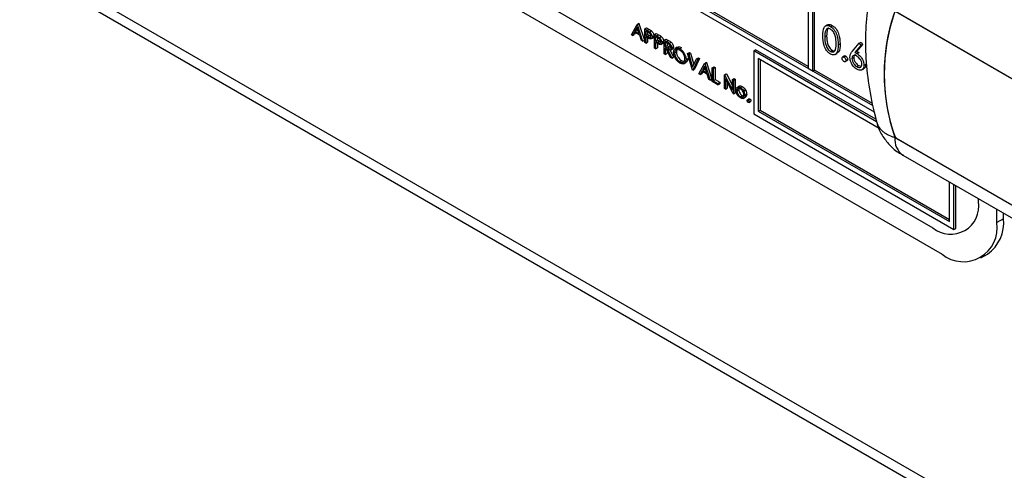
# Model space of a CAD drawing. Units: millimetres. Extents: x 5 to 415, y 5 to 292.
# Drawn here: x 290 to 296, y 194 to 197 of the extents above; entities that cross this region are included whole.
import ezdxf

# ---------------------------------------------------------------- set-up
doc = ezdxf.new("R2010")
doc.units = ezdxf.units.MM

msp = doc.modelspace()

# ---------------------------------------------------------------- linework, layer by layer
at = {"color": 7, "linetype": 'Continuous', "lineweight": 25}
for p, q in [((291.8812, 198.836), (295.608, 196.6846)), ((295.6002, 196.7231), (291.9107, 198.853)), ((295.181, 198.5301), (295.181, 196.965)), ((295.2105, 196.948), (295.2105, 198.5131)), ((292.0992, 198.1794), (295.9883, 195.9342)), ((292.0403, 198.0773), (296.0472, 195.7641)), ((295.2223, 196.9548), (295.2223, 198.098)), ((290.0753, 197.6301), (360.6446, 156.8913)), ((290.1046, 197.6808), (360.5324, 157.0237)), ((295.181, 196.9787), (294.1027, 197.6012)), ((297.4899, 196.3267), (295.7419, 197.3358)), ((297.4701, 196.3381), (295.762, 197.3242)), ((294.0359, 197.1838), (294.0723, 197.2513)), ((294.0723, 197.2513), (294.084, 197.2581)), ((294.0723, 197.2513), (294.0732, 197.2507)), ((294.0732, 197.2507), (294.085, 197.2575)), ((294.0732, 197.2507), (294.1086, 197.1419)), ((294.084, 197.2581), (294.085, 197.2575)), ((294.085, 197.2575), (294.1204, 197.1487)), ((295.3054, 197.2481), (295.2921, 197.2404)), ((295.3243, 197.2382), (295.3361, 197.245)), ((294.0434, 197.1795), (294.0359, 197.1838)), ((294.0551, 197.2011), (294.0434, 197.1795)), ((294.0434, 197.1795), (294.0552, 197.1863)), ((294.0898, 197.1811), (294.0551, 197.2011)), ((294.0613, 197.1975), (294.0552, 197.1863)), ((294.0727, 197.2338), (294.0588, 197.208)), ((294.0588, 197.208), (294.0706, 197.2148)), ((294.0588, 197.208), (294.0862, 197.1922)), ((294.0757, 197.2244), (294.0706, 197.2148)), ((294.0706, 197.2148), (294.0807, 197.209)), ((294.0862, 197.1922), (294.0727, 197.2338)), ((294.1011, 197.1462), (294.0898, 197.1811)), ((294.1223, 197.2224), (294.1341, 197.2292)), ((294.1223, 197.2224), (294.1374, 197.2137)), ((294.1223, 197.1339), (294.1223, 197.2224)), ((294.1432, 197.2013), (294.1292, 197.2093)), ((294.1292, 197.2093), (294.1292, 197.1799)), ((294.1292, 197.1799), (294.141, 197.1867)), ((294.1292, 197.1799), (294.1426, 197.1719)), ((294.1341, 197.2292), (294.1492, 197.2205)), ((294.1374, 197.2137), (294.1492, 197.2205)), ((294.141, 197.2025), (294.141, 197.1867)), ((294.141, 197.1867), (294.1544, 197.1787)), ((294.1426, 197.1719), (294.1544, 197.1787)), ((294.1544, 197.1787), (294.1626, 197.1754)), ((294.1548, 197.2023), (294.1666, 197.2091)), ((294.1695, 197.1714), (294.1813, 197.1782)), ((294.1852, 197.1861), (294.197, 197.1929)), ((294.1852, 197.1861), (294.2002, 197.1774)), ((294.1852, 197.0976), (294.1852, 197.1861)), ((294.197, 197.1929), (294.212, 197.1842)), ((294.2002, 197.1774), (294.212, 197.1842)), ((294.1086, 197.1419), (294.1011, 197.1462)), ((294.1086, 197.1419), (294.1204, 197.1487)), ((294.1292, 197.13), (294.1223, 197.1339)), ((294.1347, 197.1676), (294.1292, 197.1708)), ((294.1292, 197.1708), (294.1292, 197.13)), ((294.1292, 197.13), (294.141, 197.1368)), ((294.141, 197.1641), (294.141, 197.1368)), ((294.1627, 197.1574), (294.1759, 197.165)), ((294.2061, 197.165), (294.1921, 197.1731)), ((294.1921, 197.1731), (294.1921, 197.1436)), ((294.1921, 197.1436), (294.2039, 197.1504)), ((294.1921, 197.1436), (294.2055, 197.1356)), ((294.1976, 197.1313), (294.1921, 197.1345)), ((294.1921, 197.1345), (294.1921, 197.0937)), ((294.2039, 197.1663), (294.2039, 197.1504)), ((294.2039, 197.1504), (294.2173, 197.1424)), ((294.2039, 197.1278), (294.2039, 197.1005)), ((294.2055, 197.1356), (294.2173, 197.1424)), ((294.2173, 197.1424), (294.2255, 197.1391)), ((294.2177, 197.166), (294.2295, 197.1728)), ((294.2255, 197.1211), (294.2388, 197.1287)), ((294.2323, 197.1352), (294.2441, 197.142)), ((294.2481, 197.1498), (294.2598, 197.1566)), ((294.2481, 197.1498), (294.2634, 197.141)), ((294.2481, 197.0614), (294.2481, 197.1498)), ((294.2693, 197.1285), (294.2549, 197.1368)), ((294.2549, 197.1368), (294.2549, 197.1073)), ((294.2549, 197.1073), (294.2667, 197.1141)), ((294.2598, 197.1566), (294.2752, 197.1478)), ((294.2634, 197.141), (294.2752, 197.1478)), ((294.2667, 197.13), (294.2667, 197.1141)), ((294.2667, 197.1141), (294.2807, 197.1059)), ((294.2807, 197.1297), (294.2925, 197.1365)), ((295.2883, 197.1696), (295.3001, 197.1764)), ((295.3752, 197.1194), (295.387, 197.1262)), ((295.4672, 197.0781), (295.5112, 197.1304)), ((295.5214, 197.1153), (295.4824, 197.069)), ((295.5331, 197.1221), (295.4942, 197.0758)), ((295.5112, 197.1304), (295.523, 197.1372)), ((295.5112, 197.1304), (295.5214, 197.1153)), ((295.5214, 197.1153), (295.5331, 197.1221)), ((295.523, 197.1372), (295.5331, 197.1221)), ((294.1921, 197.0937), (294.1852, 197.0976)), ((294.1921, 197.0937), (294.2039, 197.1005)), ((294.2549, 197.0574), (294.2481, 197.0614)), ((294.2549, 197.1073), (294.269, 197.0991)), ((294.2605, 197.095), (294.2549, 197.0982)), ((294.2549, 197.0982), (294.2549, 197.0574)), ((294.2549, 197.0574), (294.2667, 197.0642)), ((294.2887, 197.0379), (294.2605, 197.095)), ((294.2667, 197.0824), (294.2667, 197.0642)), ((294.269, 197.0991), (294.2807, 197.1059)), ((294.269, 197.0901), (294.2972, 197.033)), ((294.2807, 197.1059), (294.2893, 197.1024)), ((294.287, 197.0843), (294.3089, 197.0398)), ((294.2892, 197.0843), (294.3025, 197.092)), ((294.2962, 197.0984), (294.308, 197.1052)), ((294.3158, 197.0661), (294.3276, 197.0729)), ((294.3325, 197.1036), (294.3193, 197.0959)), ((294.3487, 197.094), (294.3605, 197.1008)), ((294.3993, 197.0625), (294.4111, 197.0693)), ((294.3993, 197.0625), (294.4067, 197.0583)), ((294.4317, 196.9553), (294.3993, 197.0625)), ((294.4067, 197.0583), (294.4184, 197.0651)), ((294.4067, 197.0583), (294.4322, 196.9738)), ((294.4111, 197.0693), (294.4184, 197.0651)), ((294.4184, 197.0651), (294.4406, 196.9919)), ((294.8275, 197.0807), (294.8393, 197.0875)), ((294.8275, 197.0807), (294.8275, 196.6724)), ((295.6234, 196.6212), (294.8275, 197.0807)), ((295.619, 196.6374), (294.8393, 197.0875)), ((295.3248, 197.0766), (295.3366, 197.0834)), ((295.3544, 197.0556), (295.3677, 197.0632)), ((295.4824, 197.069), (295.4942, 197.0758)), ((295.4977, 197.0618), (295.5095, 197.0686)), ((294.2972, 197.033), (294.2887, 197.0379)), ((294.2972, 197.033), (294.3089, 197.0398)), ((294.3491, 197.0099), (294.3608, 197.0167)), ((294.3762, 196.9968), (294.3895, 197.0045)), ((294.3895, 197.024), (294.4013, 197.0308)), ((294.4322, 196.9738), (294.4577, 197.0288)), ((294.4651, 197.0245), (294.4327, 196.9548)), ((294.4769, 197.0313), (294.4445, 196.9616)), ((294.4577, 197.0288), (294.4695, 197.0356)), ((294.4577, 197.0288), (294.4651, 197.0245)), ((294.4651, 197.0245), (294.4769, 197.0313)), ((294.4695, 197.0356), (294.4769, 197.0313)), ((294.473, 196.9315), (294.5093, 196.999)), ((294.5093, 196.999), (294.5211, 197.0058)), ((294.5093, 196.999), (294.5103, 196.9984)), ((294.5103, 196.9984), (294.5221, 197.0052)), ((294.5103, 196.9984), (294.5456, 196.8896)), ((294.5211, 197.0058), (294.5221, 197.0052)), ((294.5221, 197.0052), (294.5574, 196.8964)), ((295.6399, 196.5777), (294.857, 197.0297)), ((294.857, 197.0297), (294.857, 196.6894)), ((294.8687, 197.0229), (294.8687, 196.6962)), ((295.4151, 197.047), (295.4034, 197.0402)), ((295.412, 197.0393), (295.4238, 197.0461)), ((295.4206, 197.0101), (295.4324, 197.0169)), ((295.4243, 197.0181), (295.4361, 197.0249)), ((295.464, 197.03), (295.4757, 197.0368)), ((295.5414, 196.9862), (295.5532, 196.993)), ((294.4327, 196.9548), (294.4317, 196.9553)), ((294.4327, 196.9548), (294.4445, 196.9616)), ((294.4805, 196.9272), (294.473, 196.9315)), ((294.4921, 196.9488), (294.4805, 196.9272)), ((294.4805, 196.9272), (294.4922, 196.934)), ((294.5268, 196.9288), (294.4921, 196.9488)), ((294.4983, 196.9452), (294.4922, 196.934)), ((294.5097, 196.9815), (294.4958, 196.9557)), ((294.4958, 196.9557), (294.5076, 196.9625)), ((294.4958, 196.9557), (294.5232, 196.9399)), ((294.5128, 196.9721), (294.5076, 196.9625)), ((294.5076, 196.9625), (294.5178, 196.9567)), ((294.5232, 196.9399), (294.5097, 196.9815)), ((294.5382, 196.8939), (294.5268, 196.9288)), ((294.5594, 196.9701), (294.5712, 196.9769)), ((294.5594, 196.9701), (294.5663, 196.9661)), ((294.5594, 196.8816), (294.5594, 196.9701)), ((294.5663, 196.9661), (294.578, 196.9729)), ((294.5663, 196.9661), (294.5663, 196.8867)), ((294.5712, 196.9769), (294.578, 196.9729)), ((294.578, 196.9729), (294.578, 196.8935)), ((294.6379, 196.9247), (294.6497, 196.9315)), ((294.6379, 196.8363), (294.6379, 196.9247)), ((294.6379, 196.9247), (294.6394, 196.9239)), ((294.6394, 196.9239), (294.6512, 196.9307)), ((294.6394, 196.9239), (294.69, 196.8251)), ((294.6497, 196.9315), (294.6512, 196.9307)), ((294.6512, 196.9307), (294.69, 196.8549)), ((295.181, 196.965), (295.2105, 196.948)), ((295.2105, 196.948), (295.2223, 196.9548)), ((295.5971, 196.7385), (295.2223, 196.9548)), ((295.4961, 196.9777), (295.5079, 196.9845)), ((295.5079, 196.9845), (295.521, 196.9798)), ((295.5274, 196.9562), (295.5407, 196.9639)), ((294.5456, 196.8896), (294.5382, 196.8939)), ((294.5456, 196.8896), (294.5574, 196.8964)), ((294.5957, 196.8607), (294.5594, 196.8816)), ((294.5663, 196.8867), (294.578, 196.8935)), ((294.5663, 196.8867), (294.5957, 196.8697)), ((294.578, 196.8935), (294.6075, 196.8765)), ((294.5957, 196.8697), (294.6075, 196.8765)), ((294.5957, 196.8697), (294.5957, 196.8607)), ((294.5957, 196.8607), (294.6075, 196.8675)), ((294.6075, 196.8765), (294.6075, 196.8675)), ((294.6953, 196.8032), (294.6448, 196.9018)), ((294.6448, 196.9018), (294.6448, 196.8323)), ((294.6566, 196.8788), (294.6566, 196.8391)), ((294.69, 196.8947), (294.7018, 196.9015)), ((294.69, 196.8947), (294.6969, 196.8907)), ((294.69, 196.8251), (294.69, 196.8947)), ((294.6969, 196.8907), (294.7087, 196.8975)), ((294.6969, 196.8907), (294.6969, 196.8023)), ((294.7018, 196.9015), (294.7087, 196.8975)), ((294.7087, 196.8975), (294.7087, 196.8091)), ((294.6448, 196.8323), (294.6379, 196.8363)), ((294.6448, 196.8323), (294.6566, 196.8391)), ((294.6969, 196.8023), (294.6953, 196.8032)), ((294.6969, 196.8023), (294.7087, 196.8091)), ((294.7195, 196.8213), (294.7312, 196.8281)), ((294.7203, 196.8438), (294.732, 196.8506)), ((294.7416, 196.8422), (294.7534, 196.849)), ((294.7629, 196.8193), (294.7746, 196.8261)), ((294.7705, 196.7919), (294.7823, 196.7987)), ((294.7416, 196.7833), (294.7533, 196.7901)), ((294.7533, 196.7901), (294.7602, 196.7878)), ((294.7603, 196.772), (294.7736, 196.7797)), ((294.7989, 196.7684), (294.7871, 196.7616)), ((294.7916, 196.7612), (294.8034, 196.768)), ((294.7961, 196.746), (294.8079, 196.7528)), ((294.798, 196.7501), (294.8098, 196.7569)), ((294.8275, 196.6724), (296.1239, 195.924)), ((294.857, 196.6894), (294.8687, 196.6962)), ((294.857, 196.6894), (296.0944, 195.9751)), ((294.8687, 196.6962), (296.0944, 195.9887)), ((295.7464, 196.5218), (295.7419, 196.5192)), ((295.7419, 196.5192), (297.4899, 195.5101)), ((295.762, 196.5076), (297.4701, 195.5215)), ((295.7937, 196.4048), (297.5417, 195.3957)), ((296.0944, 195.9751), (296.0944, 196.2312)), ((296.1239, 195.924), (296.1239, 196.2141)), ((296.1356, 195.9308), (296.1356, 196.2073)), ((296.283, 196.1044), (296.283, 196.1223)), ((296.4008, 195.9683), (296.4008, 196.0543)), ((296.445, 195.9938), (296.4008, 195.9683)), ((296.445, 195.9938), (296.445, 196.0288)), ((296.1239, 195.924), (296.1356, 195.9308)), ((296.2972, 195.7394), (296.3414, 195.7649))]:
    msp.add_line(p, q, dxfattribs=at)
for centre, radius, start, end in [((296.9073, 196.9275), 1.2349, 160.69445, 199.30555), ((296.9098, 196.9318), 1.2373, 161.80593, 198.19407), ((295.7973, 196.5623), 0.0651, 194.96843, 237.12003), ((296.1033, 196.0752), 0.182, 230.79671, 9.21404), ((296.1853, 195.9333), 0.2184, 230.79671, 9.21404), ((296.2, 195.9668), 0.2465, 305.01333, 6.29885)]:
    msp.add_arc(centre, radius, start, end, dxfattribs=at)
at = {"color": 8, "linetype": 'Continuous', "lineweight": 25}
msp.add_arc((295.8644, 196.5057), 0.1232, 173.70115, 234.98667, dxfattribs=at)
at = {"color": 7, "linetype": 'Continuous', "lineweight": 25}
for points, knots in [([(295.635, 197.6214), (295.6297, 197.6081), (295.6037, 197.5434), (295.5735, 197.4177), (295.5506, 197.2417), (295.5495, 197.0543), (295.5698, 196.8588), (295.5984, 196.711), (295.6211, 196.6295), (295.6251, 196.6148)], [0, 0, 0, 0, 0.045386, 0.220408, 0.399739, 0.584111, 0.771246, 0.958883, 1, 1, 1, 1]), ([(295.2751, 197.1772), (295.2757, 197.1972), (295.2764, 197.2222), (295.2901, 197.2398), (295.2997, 197.2444), (295.3114, 197.2445), (295.32, 197.2403), (295.3243, 197.2382)], [0, 0, 0, 0, 0.498702, 0.6241765, 0.7494675, 0.8747453, 1, 1, 1, 1]), ([(295.3057, 197.2475), (295.3077, 197.2487), (295.3126, 197.2516), (295.3233, 197.2512), (295.3318, 197.2471), (295.3361, 197.245)], [0, 0, 0, 0, 0.244242, 0.622156, 1, 1, 1, 1]), ([(295.3361, 197.245), (295.3405, 197.2421), (295.3491, 197.2363), (295.3649, 197.2183), (295.3849, 197.1785), (295.3861, 197.1471), (295.387, 197.1262)], [0, 0, 0, 0, 0.1256, 0.251197, 0.500581, 1, 1, 1, 1]), ([(294.1374, 197.2137), (294.1406, 197.2118), (294.1465, 197.2085), (294.1523, 197.2042), (294.1548, 197.2023)], [0, 0, 0, 0, 0.560314, 1, 1, 1, 1]), ([(294.1626, 197.1754), (294.1623, 197.1781), (294.1617, 197.1822), (294.1589, 197.1879), (294.1535, 197.1955), (294.1478, 197.1987), (294.1432, 197.2013)], [0, 0, 0, 0, 0.2489693, 0.3747291, 0.500383, 1, 1, 1, 1]), ([(294.1492, 197.2205), (294.1524, 197.2186), (294.1583, 197.2153), (294.1641, 197.211), (294.1666, 197.2091)], [0, 0, 0, 0, 0.560314, 1, 1, 1, 1]), ([(294.1548, 197.2023), (294.1571, 197.2), (294.1618, 197.1954), (294.1666, 197.1866), (294.1691, 197.1783), (294.1694, 197.1737), (294.1695, 197.1714)], [0, 0, 0, 0, 0.279705, 0.559381, 0.779509, 1, 1, 1, 1]), ([(294.1666, 197.2091), (294.1689, 197.2068), (294.1736, 197.2022), (294.1784, 197.1934), (294.1809, 197.1851), (294.1812, 197.1805), (294.1813, 197.1782)], [0, 0, 0, 0, 0.279705, 0.559381, 0.779509, 1, 1, 1, 1]), ([(294.1813, 197.1782), (294.1811, 197.1755), (294.1806, 197.17), (294.1781, 197.1657), (294.176, 197.1651), (294.1759, 197.1651)], [0, 0, 0, 0, 0.486653, 0.971789, 1, 1, 1, 1]), ([(294.2002, 197.1774), (294.2035, 197.1755), (294.2093, 197.1722), (294.2151, 197.1679), (294.2177, 197.166)], [0, 0, 0, 0, 0.560314, 1, 1, 1, 1]), ([(294.212, 197.1842), (294.2153, 197.1824), (294.2211, 197.179), (294.2269, 197.1747), (294.2295, 197.1728)], [0, 0, 0, 0, 0.560314, 1, 1, 1, 1]), ([(295.3243, 197.0594), (295.32, 197.0623), (295.3115, 197.0681), (295.2958, 197.086), (295.2765, 197.1258), (295.2756, 197.1566), (295.2751, 197.1772)], [0, 0, 0, 0, 0.125551, 0.25109, 0.50025, 1, 1, 1, 1]), ([(295.3248, 197.2205), (295.3214, 197.2221), (295.3147, 197.2252), (295.3057, 197.2244), (295.2986, 197.2202), (295.2888, 197.2051), (295.2885, 197.1854), (295.2883, 197.1696)], [0, 0, 0, 0, 0.125139, 0.250418, 0.375519, 0.500847, 1, 1, 1, 1]), ([(295.3146, 197.2287), (295.3132, 197.2281), (295.3094, 197.2261), (295.3008, 197.2115), (295.3004, 197.192), (295.3001, 197.1764)], [0, 0, 0, 0, 0.0987155, 0.2795959, 1, 1, 1, 1]), ([(295.3243, 197.2382), (295.3287, 197.2353), (295.3374, 197.2295), (295.3532, 197.2115), (295.3731, 197.1717), (295.3743, 197.1403), (295.3752, 197.1194)], [0, 0, 0, 0, 0.1256, 0.251197, 0.500581, 1, 1, 1, 1]), ([(295.362, 197.1271), (295.3614, 197.1432), (295.3606, 197.1673), (295.3468, 197.1987), (295.3349, 197.2135), (295.3282, 197.2182), (295.3248, 197.2205)], [0, 0, 0, 0, 0.500072, 0.749021, 0.874598, 1, 1, 1, 1]), ([(294.1542, 197.1578), (294.1506, 197.1594), (294.1441, 197.1622), (294.1376, 197.166), (294.1347, 197.1676)], [0, 0, 0, 0, 0.559694, 1, 1, 1, 1]), ([(294.1426, 197.1719), (294.1473, 197.1692), (294.1531, 197.1658), (294.1588, 197.167), (294.1617, 197.1693), (294.1623, 197.173), (294.1626, 197.1754)], [0, 0, 0, 0, 0.499721, 0.62535, 0.751083, 1, 1, 1, 1]), ([(294.1695, 197.1714), (294.1693, 197.1686), (294.1689, 197.163), (294.1651, 197.1581), (294.1599, 197.1566), (294.1561, 197.1574), (294.1542, 197.1578)], [0, 0, 0, 0, 0.2800989, 0.5593238, 0.7794579, 1, 1, 1, 1]), ([(294.2171, 197.1215), (294.2134, 197.1231), (294.207, 197.1259), (294.2004, 197.1297), (294.1976, 197.1313)], [0, 0, 0, 0, 0.559694, 1, 1, 1, 1]), ([(294.2055, 197.1356), (294.2102, 197.1329), (294.216, 197.1295), (294.2217, 197.1307), (294.2246, 197.133), (294.2251, 197.1367), (294.2255, 197.1391)], [0, 0, 0, 0, 0.499721, 0.62535, 0.751083, 1, 1, 1, 1]), ([(294.2255, 197.1391), (294.2251, 197.1418), (294.2246, 197.146), (294.2218, 197.1516), (294.2164, 197.1592), (294.2107, 197.1624), (294.2061, 197.165)], [0, 0, 0, 0, 0.248969, 0.374729, 0.500383, 1, 1, 1, 1]), ([(294.2323, 197.1352), (294.2322, 197.1323), (294.2318, 197.1267), (294.228, 197.1218), (294.2227, 197.1203), (294.219, 197.1211), (294.2171, 197.1215)], [0, 0, 0, 0, 0.2800989, 0.5593238, 0.7794579, 1, 1, 1, 1]), ([(294.2177, 197.166), (294.22, 197.1637), (294.2247, 197.1591), (294.2295, 197.1503), (294.232, 197.1421), (294.2322, 197.1375), (294.2323, 197.1352)], [0, 0, 0, 0, 0.279705, 0.559381, 0.779509, 1, 1, 1, 1]), ([(294.2295, 197.1728), (294.2318, 197.1705), (294.2364, 197.1659), (294.2412, 197.1571), (294.2438, 197.1489), (294.244, 197.1443), (294.2441, 197.142)], [0, 0, 0, 0, 0.279705, 0.559381, 0.779509, 1, 1, 1, 1]), ([(294.2441, 197.142), (294.2439, 197.1392), (294.2435, 197.1337), (294.241, 197.1294), (294.2389, 197.1288), (294.2387, 197.1288)], [0, 0, 0, 0, 0.486653, 0.971789, 1, 1, 1, 1]), ([(294.2634, 197.141), (294.2666, 197.1391), (294.2724, 197.1358), (294.2782, 197.1316), (294.2807, 197.1297)], [0, 0, 0, 0, 0.56024, 1, 1, 1, 1]), ([(294.2893, 197.1024), (294.2892, 197.1037), (294.2891, 197.1064), (294.2875, 197.1108), (294.2854, 197.115), (294.2797, 197.1226), (294.2739, 197.1259), (294.2693, 197.1285)], [0, 0, 0, 0, 0.125307, 0.250617, 0.375954, 0.501281, 1, 1, 1, 1]), ([(294.2752, 197.1478), (294.2784, 197.1459), (294.2842, 197.1426), (294.29, 197.1384), (294.2925, 197.1365)], [0, 0, 0, 0, 0.56024, 1, 1, 1, 1]), ([(294.2807, 197.1297), (294.2831, 197.1274), (294.2879, 197.1228), (294.293, 197.1139), (294.2958, 197.1055), (294.2961, 197.1007), (294.2962, 197.0984)], [0, 0, 0, 0, 0.279797, 0.5595, 0.779626, 1, 1, 1, 1]), ([(294.2925, 197.1365), (294.2949, 197.1342), (294.2997, 197.1296), (294.3048, 197.1207), (294.3076, 197.1123), (294.3078, 197.1075), (294.308, 197.1052)], [0, 0, 0, 0, 0.279797, 0.5595, 0.779626, 1, 1, 1, 1]), ([(295.2883, 197.1696), (295.2884, 197.1537), (295.2886, 197.1298), (295.3027, 197.0984), (295.3147, 197.0837), (295.3214, 197.079), (295.3248, 197.0766)], [0, 0, 0, 0, 0.500291, 0.749086, 0.874606, 1, 1, 1, 1]), ([(295.3001, 197.1764), (295.3002, 197.1605), (295.3004, 197.1366), (295.3145, 197.1052), (295.3265, 197.0905), (295.3332, 197.0858), (295.3366, 197.0834)], [0, 0, 0, 0, 0.500291, 0.749086, 0.874606, 1, 1, 1, 1]), ([(295.3752, 197.1194), (295.3744, 197.0995), (295.3731, 197.0696), (295.3531, 197.0529), (295.3373, 197.0531), (295.3287, 197.0573), (295.3243, 197.0594)], [0, 0, 0, 0, 0.4994065, 0.7487427, 0.8743724, 1, 1, 1, 1]), ([(295.3564, 197.0876), (295.3583, 197.0943), (295.3616, 197.1064), (295.3619, 197.1208), (295.362, 197.1271)], [0, 0, 0, 0, 0.559599, 1, 1, 1, 1]), ([(295.387, 197.1262), (295.3868, 197.1051), (295.3866, 197.0773), (295.3705, 197.0675), (295.3665, 197.0651)], [0, 0, 0, 0, 0.755029, 1, 1, 1, 1]), ([(294.269, 197.0991), (294.2737, 197.0964), (294.2795, 197.093), (294.2854, 197.094), (294.2884, 197.0963), (294.2889, 197.0999), (294.2893, 197.1024)], [0, 0, 0, 0, 0.499827, 0.625498, 0.751208, 1, 1, 1, 1]), ([(294.2962, 197.0984), (294.296, 197.0957), (294.2956, 197.0903), (294.2918, 197.0851), (294.2832, 197.0826), (294.2748, 197.087), (294.269, 197.0901)], [0, 0, 0, 0, 0.18712, 0.373979, 0.560911, 1, 1, 1, 1]), ([(294.308, 197.1052), (294.3077, 197.1026), (294.3073, 197.0973), (294.3049, 197.0929), (294.3026, 197.0923), (294.3023, 197.0922)], [0, 0, 0, 0, 0.465016, 0.929382, 1, 1, 1, 1]), ([(294.3089, 197.07), (294.3097, 197.0765), (294.3111, 197.0893), (294.3216, 197.0988), (294.3348, 197.1004), (294.3441, 197.0961), (294.3487, 197.094)], [0, 0, 0, 0, 0.279731, 0.559327, 0.77968, 1, 1, 1, 1]), ([(294.3493, 197.0006), (294.3434, 197.0048), (294.3315, 197.0132), (294.3183, 197.0333), (294.3102, 197.0532), (294.3094, 197.0644), (294.3089, 197.07)], [0, 0, 0, 0, 0.279663, 0.559354, 0.779636, 1, 1, 1, 1]), ([(294.3491, 197.0847), (294.3442, 197.0868), (294.3345, 197.0909), (294.3235, 197.0874), (294.3169, 197.0787), (294.3162, 197.0703), (294.3158, 197.0661)], [0, 0, 0, 0, 0.279627, 0.55935, 0.77963, 1, 1, 1, 1]), ([(294.3158, 197.0661), (294.3164, 197.0602), (294.3176, 197.0484), (294.3268, 197.031), (294.3377, 197.0175), (294.3453, 197.0124), (294.3491, 197.0099)], [0, 0, 0, 0, 0.279416, 0.559077, 0.779478, 1, 1, 1, 1]), ([(294.3372, 197.0933), (294.3365, 197.0932), (294.3327, 197.0923), (294.3288, 197.0852), (294.328, 197.077), (294.3276, 197.0729)], [0, 0, 0, 0, 0.097153, 0.548485, 1, 1, 1, 1]), ([(294.3276, 197.0729), (294.3282, 197.067), (294.3294, 197.0552), (294.3386, 197.0378), (294.3495, 197.0243), (294.3571, 197.0192), (294.3608, 197.0167)], [0, 0, 0, 0, 0.279416, 0.559077, 0.779478, 1, 1, 1, 1]), ([(294.333, 197.1029), (294.3336, 197.1036), (294.3369, 197.1071), (294.3468, 197.1069), (294.3559, 197.1028), (294.3605, 197.1008)], [0, 0, 0, 0, 0.103078, 0.551574, 1, 1, 1, 1]), ([(294.3487, 197.094), (294.3547, 197.0898), (294.3667, 197.0814), (294.3801, 197.0611), (294.3883, 197.041), (294.3891, 197.0296), (294.3895, 197.024)], [0, 0, 0, 0, 0.279767, 0.559358, 0.779571, 1, 1, 1, 1]), ([(294.3826, 197.028), (294.382, 197.0339), (294.3808, 197.0458), (294.3715, 197.0634), (294.3605, 197.0768), (294.3529, 197.0821), (294.3491, 197.0847)], [0, 0, 0, 0, 0.279468, 0.55887, 0.779516, 1, 1, 1, 1]), ([(295.3248, 197.0766), (295.3288, 197.0749), (295.3369, 197.0714), (295.3493, 197.0739), (295.3537, 197.0824), (295.3564, 197.0876)], [0, 0, 0, 0, 0.280257, 0.560781, 1, 1, 1, 1]), ([(295.3366, 197.0834), (295.3408, 197.0813), (295.3459, 197.0787), (295.3499, 197.0797), (295.3506, 197.0798)], [0, 0, 0, 0, 0.817652, 1, 1, 1, 1]), ([(295.4507, 197.0382), (295.4513, 197.044), (295.4521, 197.0536), (295.4568, 197.0638), (295.4617, 197.0714), (295.4654, 197.0759), (295.4672, 197.0781)], [0, 0, 0, 0, 0.339374, 0.559486, 0.779731, 1, 1, 1, 1]), ([(295.4949, 197.046), (295.4904, 197.0481), (295.4815, 197.0524), (295.4712, 197.0494), (295.4649, 197.0416), (295.4643, 197.0339), (295.464, 197.03)], [0, 0, 0, 0, 0.280127, 0.559515, 0.779719, 1, 1, 1, 1]), ([(295.4844, 197.0553), (295.4839, 197.0552), (295.4805, 197.0545), (295.4769, 197.0481), (295.4761, 197.0406), (295.4757, 197.0368)], [0, 0, 0, 0, 0.081817, 0.540829, 1, 1, 1, 1]), ([(295.4824, 197.069), (295.4853, 197.0679), (295.4903, 197.0659), (295.4954, 197.0631), (295.4977, 197.0618)], [0, 0, 0, 0, 0.55991, 1, 1, 1, 1]), ([(295.4942, 197.0758), (295.4971, 197.0747), (295.5021, 197.0727), (295.5072, 197.0699), (295.5095, 197.0686)], [0, 0, 0, 0, 0.55991, 1, 1, 1, 1]), ([(295.4977, 197.0618), (295.5041, 197.0573), (295.5171, 197.0481), (295.5314, 197.0262), (295.5401, 197.0045), (295.541, 196.9923), (295.5414, 196.9862)], [0, 0, 0, 0, 0.279638, 0.559326, 0.779527, 1, 1, 1, 1]), ([(294.3491, 197.0099), (294.3539, 197.0077), (294.3636, 197.0033), (294.3749, 197.0065), (294.3815, 197.0153), (294.3822, 197.0237), (294.3826, 197.028)], [0, 0, 0, 0, 0.27983, 0.559389, 0.779654, 1, 1, 1, 1]), ([(294.3895, 197.024), (294.3888, 197.0175), (294.3875, 197.0046), (294.3765, 196.9956), (294.3633, 196.9939), (294.354, 196.9984), (294.3493, 197.0006)], [0, 0, 0, 0, 0.27963, 0.559343, 0.779597, 1, 1, 1, 1]), ([(294.3608, 197.0167), (294.3658, 197.0143), (294.375, 197.01), (294.3819, 197.013), (294.3851, 197.0144)], [0, 0, 0, 0, 0.538413, 1, 1, 1, 1]), ([(294.4013, 197.0308), (294.4007, 197.0241), (294.3997, 197.0121), (294.3923, 197.0073), (294.389, 197.0052)], [0, 0, 0, 0, 0.556157, 1, 1, 1, 1]), ([(295.3997, 197.0322), (295.4, 197.0342), (295.4004, 197.0381), (295.4037, 197.0408), (295.4078, 197.0414), (295.4106, 197.04), (295.412, 197.0393)], [0, 0, 0, 0, 0.279576, 0.559284, 0.779552, 1, 1, 1, 1]), ([(295.412, 197.011), (295.4102, 197.0123), (295.4066, 197.0149), (295.4026, 197.021), (295.4001, 197.0271), (295.3999, 197.0305), (295.3997, 197.0322)], [0, 0, 0, 0, 0.279581, 0.559143, 0.779575, 1, 1, 1, 1]), ([(295.412, 197.0393), (295.4138, 197.038), (295.4175, 197.0355), (295.4214, 197.0293), (295.424, 197.0232), (295.4242, 197.0198), (295.4243, 197.0181)], [0, 0, 0, 0, 0.279602, 0.559212, 0.779475, 1, 1, 1, 1]), ([(295.4243, 197.0181), (295.4241, 197.0161), (295.4237, 197.0122), (295.4203, 197.0095), (295.4163, 197.009), (295.4134, 197.0103), (295.412, 197.011)], [0, 0, 0, 0, 0.279469, 0.559358, 0.779674, 1, 1, 1, 1]), ([(295.4153, 197.0468), (295.4155, 197.047), (295.4166, 197.0481), (295.4196, 197.0481), (295.4224, 197.0468), (295.4238, 197.0461)], [0, 0, 0, 0, 0.116538, 0.55809, 1, 1, 1, 1]), ([(295.4238, 197.0461), (295.4256, 197.0448), (295.4293, 197.0423), (295.4332, 197.0361), (295.4357, 197.03), (295.436, 197.0266), (295.4361, 197.0249)], [0, 0, 0, 0, 0.279602, 0.559212, 0.779475, 1, 1, 1, 1]), ([(295.4361, 197.0249), (295.4359, 197.0228), (295.4356, 197.0192), (295.4333, 197.0177), (295.4323, 197.0171)], [0, 0, 0, 0, 0.554441, 1, 1, 1, 1]), ([(295.4954, 196.9607), (295.4888, 196.9654), (295.4756, 196.9748), (295.4607, 196.9972), (295.4523, 197.0194), (295.4513, 197.032), (295.4507, 197.0382)], [0, 0, 0, 0, 0.27967, 0.559085, 0.779558, 1, 1, 1, 1]), ([(295.464, 197.03), (295.4646, 197.0244), (295.4659, 197.0132), (295.4751, 196.9971), (295.4854, 196.9848), (295.4925, 196.9801), (295.4961, 196.9777)], [0, 0, 0, 0, 0.279059, 0.55882, 0.779303, 1, 1, 1, 1]), ([(295.4757, 197.0368), (295.4764, 197.0312), (295.4776, 197.02), (295.4868, 197.0039), (295.4972, 196.9916), (295.5043, 196.9869), (295.5079, 196.9845)], [0, 0, 0, 0, 0.279059, 0.55882, 0.779303, 1, 1, 1, 1]), ([(295.5282, 196.9929), (295.5275, 196.9987), (295.5261, 197.0101), (295.5165, 197.0265), (295.5058, 197.0388), (295.4985, 197.0436), (295.4949, 197.046)], [0, 0, 0, 0, 0.278754, 0.558605, 0.779147, 1, 1, 1, 1]), ([(295.5414, 196.9862), (295.5406, 196.9789), (295.5391, 196.9642), (295.5265, 196.9542), (295.5112, 196.9533), (295.5006, 196.9582), (295.4954, 196.9607)], [0, 0, 0, 0, 0.279631, 0.55896, 0.779478, 1, 1, 1, 1]), ([(295.4961, 196.9777), (295.5006, 196.9756), (295.5096, 196.9715), (295.5201, 196.9741), (295.5271, 196.9813), (295.5278, 196.989), (295.5282, 196.9929)], [0, 0, 0, 0, 0.280018, 0.5598526, 0.7799871, 1, 1, 1, 1]), ([(295.5532, 196.993), (295.5526, 196.9854), (295.5516, 196.9722), (295.5434, 196.9671), (295.5399, 196.965)], [0, 0, 0, 0, 0.57869, 1, 1, 1, 1]), ([(294.7126, 196.8253), (294.713, 196.8299), (294.7137, 196.838), (294.7183, 196.842), (294.7203, 196.8438)], [0, 0, 0, 0, 0.559285, 1, 1, 1, 1]), ([(294.7416, 196.7753), (294.7373, 196.7783), (294.7287, 196.7842), (294.7193, 196.7989), (294.7135, 196.8132), (294.7129, 196.8213), (294.7126, 196.8253)], [0, 0, 0, 0, 0.279776, 0.559179, 0.779592, 1, 1, 1, 1]), ([(294.7416, 196.8343), (294.7383, 196.8357), (294.7317, 196.8386), (294.7246, 196.8357), (294.7201, 196.8298), (294.7197, 196.8242), (294.7195, 196.8213)], [0, 0, 0, 0, 0.279484, 0.559256, 0.779547, 1, 1, 1, 1]), ([(294.7195, 196.8213), (294.7199, 196.8173), (294.7207, 196.8094), (294.7265, 196.7975), (294.7339, 196.7885), (294.739, 196.785), (294.7416, 196.7833)], [0, 0, 0, 0, 0.279618, 0.559167, 0.779512, 1, 1, 1, 1]), ([(294.7203, 196.8438), (294.7237, 196.8453), (294.7299, 196.8479), (294.738, 196.844), (294.7416, 196.8422)], [0, 0, 0, 0, 0.55888, 1, 1, 1, 1]), ([(294.738, 196.8422), (294.7374, 196.842), (294.7348, 196.8413), (294.732, 196.8364), (294.7315, 196.8309), (294.7312, 196.8281)], [0, 0, 0, 0, 0.126879, 0.56328, 1, 1, 1, 1]), ([(294.7312, 196.8281), (294.7317, 196.8241), (294.7325, 196.8162), (294.7383, 196.8043), (294.7457, 196.7953), (294.7508, 196.7918), (294.7533, 196.7901)], [0, 0, 0, 0, 0.279618, 0.559167, 0.779512, 1, 1, 1, 1]), ([(294.732, 196.8506), (294.7355, 196.8521), (294.7417, 196.8547), (294.7498, 196.8508), (294.7534, 196.849)], [0, 0, 0, 0, 0.55888, 1, 1, 1, 1]), ([(294.7416, 196.8422), (294.7461, 196.8391), (294.7543, 196.8334), (294.7602, 196.8236), (294.7629, 196.8193)], [0, 0, 0, 0, 0.559182, 1, 1, 1, 1]), ([(294.7637, 196.7958), (294.7633, 196.7998), (294.7625, 196.8078), (294.7565, 196.8196), (294.7493, 196.829), (294.7441, 196.8325), (294.7416, 196.8343)], [0, 0, 0, 0, 0.279586, 0.559398, 0.779653, 1, 1, 1, 1]), ([(294.7416, 196.7833), (294.7448, 196.7818), (294.7513, 196.7789), (294.7586, 196.7814), (294.7629, 196.7874), (294.7634, 196.793), (294.7637, 196.7958)], [0, 0, 0, 0, 0.279745, 0.559113, 0.779606, 1, 1, 1, 1]), ([(294.7534, 196.849), (294.7579, 196.8459), (294.766, 196.8402), (294.772, 196.8304), (294.7746, 196.8261)], [0, 0, 0, 0, 0.559182, 1, 1, 1, 1]), ([(294.7629, 196.8193), (294.7653, 196.814), (294.7698, 196.8046), (294.7703, 196.7958), (294.7705, 196.7919)], [0, 0, 0, 0, 0.559216, 1, 1, 1, 1]), ([(294.7823, 196.7987), (294.7819, 196.7939), (294.7811, 196.7853), (294.7757, 196.7817), (294.7733, 196.7801)], [0, 0, 0, 0, 0.548135, 1, 1, 1, 1]), ([(294.7746, 196.8261), (294.7771, 196.8208), (294.7815, 196.8114), (294.7821, 196.8026), (294.7823, 196.7987)], [0, 0, 0, 0, 0.559216, 1, 1, 1, 1]), ([(294.7705, 196.7919), (294.77, 196.7873), (294.769, 196.778), (294.7612, 196.7715), (294.7517, 196.7704), (294.7449, 196.7737), (294.7416, 196.7753)], [0, 0, 0, 0, 0.279521, 0.559381, 0.779507, 1, 1, 1, 1]), ([(294.7853, 196.7575), (294.7854, 196.7585), (294.7856, 196.7605), (294.7873, 196.7619), (294.7894, 196.7622), (294.7909, 196.7615), (294.7916, 196.7612)], [0, 0, 0, 0, 0.279576, 0.559284, 0.779552, 1, 1, 1, 1]), ([(294.7916, 196.7464), (294.7907, 196.7471), (294.7888, 196.7484), (294.7867, 196.7516), (294.7855, 196.7548), (294.7853, 196.7566), (294.7853, 196.7575)], [0, 0, 0, 0, 0.279581, 0.559143, 0.779575, 1, 1, 1, 1]), ([(294.7916, 196.7612), (294.7926, 196.7605), (294.7945, 196.7592), (294.7965, 196.7559), (294.7979, 196.7528), (294.798, 196.751), (294.798, 196.7501)], [0, 0, 0, 0, 0.279602, 0.559212, 0.779475, 1, 1, 1, 1]), ([(294.798, 196.7501), (294.7979, 196.7491), (294.7977, 196.747), (294.7959, 196.7456), (294.7939, 196.7454), (294.7924, 196.7461), (294.7916, 196.7464)], [0, 0, 0, 0, 0.279469, 0.559358, 0.779674, 1, 1, 1, 1]), ([(294.799, 196.7683), (294.7991, 196.7684), (294.7997, 196.769), (294.8012, 196.769), (294.8027, 196.7683), (294.8034, 196.768)], [0, 0, 0, 0, 0.116538, 0.55809, 1, 1, 1, 1]), ([(294.8034, 196.768), (294.8044, 196.7673), (294.8063, 196.766), (294.8083, 196.7627), (294.8096, 196.7596), (294.8098, 196.7578), (294.8098, 196.7569)], [0, 0, 0, 0, 0.279602, 0.559212, 0.779475, 1, 1, 1, 1]), ([(294.8098, 196.7569), (294.8097, 196.7559), (294.8096, 196.754), (294.8084, 196.7532), (294.8078, 196.7529)], [0, 0, 0, 0, 0.554441, 1, 1, 1, 1]), ([(295.6256, 196.6151), (295.6259, 196.6126), (295.6299, 196.5834), (295.6578, 196.5326), (295.7065, 196.4685), (295.7545, 196.4262), (295.7872, 196.41), (295.7948, 196.4062)], [0, 0, 0, 0, 0.026748, 0.316027, 0.606135, 0.908391, 1, 1, 1, 1])]:
    msp.add_open_spline(points, degree=3, knots=knots, dxfattribs=at)
at = {"color": 8, "linetype": 'Continuous', "lineweight": 25}
msp.add_open_spline([(295.625, 196.6148), (295.6258, 196.6118), (295.6278, 196.6038), (295.6342, 196.5915), (295.6439, 196.5776), (295.6564, 196.5645), (295.6708, 196.5529), (295.6916, 196.5396), (295.7148, 196.5283), (295.7351, 196.5215), (295.7419, 196.5192)], degree=3, knots=[0, 0, 0, 0, 0.071898, 0.194326, 0.317555, 0.443292, 0.569889, 0.676131, 0.891105, 1, 1, 1, 1], dxfattribs=at)

doc.saveas('drawing.dxf')
